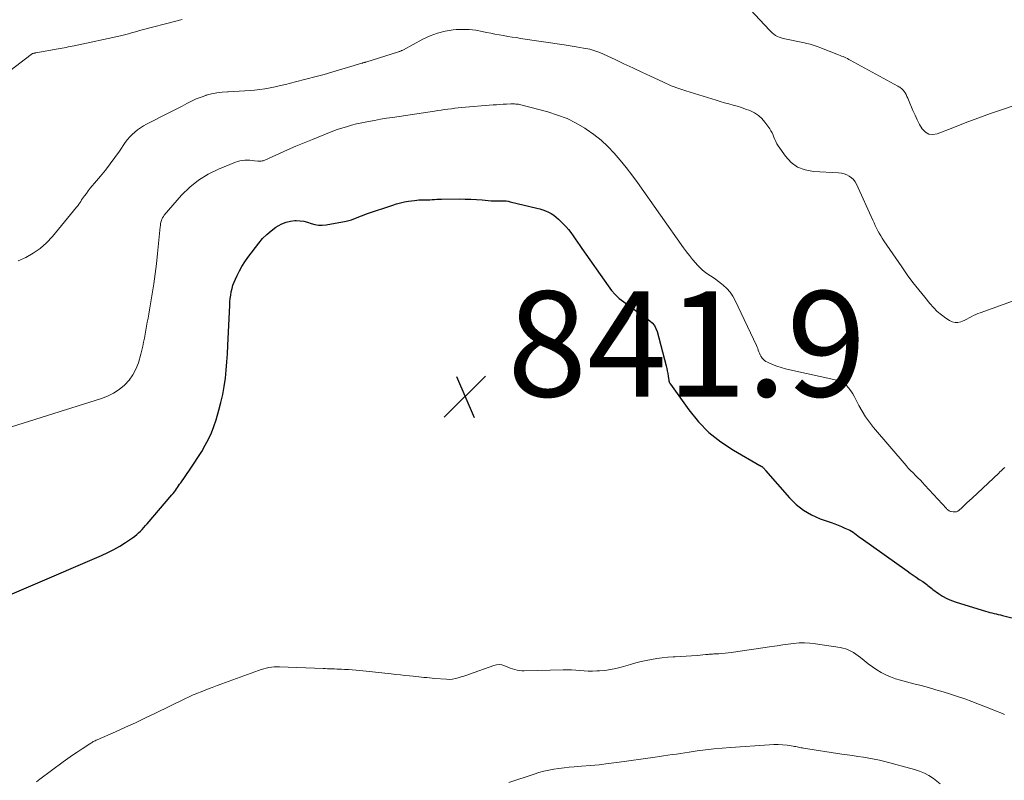
# Model space of a CAD drawing. Units: feet. Extents: x 1985000 to 1990020, y 560000 to 565000.
# Drawn here: x 1986284 to 1986471, y 561347 to 561492 of the extents above; entities that cross this region are included whole.
import ezdxf

# ---------------------------------------------------------------- set-up
doc = ezdxf.new("R2010")
doc.units = ezdxf.units.FT
doc.header["$LTSCALE"] = 100
doc.header["$MEASUREMENT"] = 0
for name, color, linetype, lineweight in [('CONTOUR INDEX', 32, 'Continuous', 25), ('CONTOUR INTERMEDIATE', 40, 'Continuous', 15), ('SPOT ELEVATION', 7, 'Continuous', 15)]:
    doc.layers.add(name, color=color, linetype=linetype, lineweight=lineweight)
doc.styles.add('slant', font='romans.shx', dxfattribs={"oblique": 14.999978})

# ---------------------------------------------------------------- blocks, each defined once
blk = doc.blocks.new('SPOT')
at = {"layer": 'SPOT ELEVATION', "lineweight": 25}
for p, q in [((-3.95, -3.95), (3.86, 3.85)), ((-1.67, 3.81), (1.74, -3.97))]:
    blk.add_line(p, q, dxfattribs=at)

msp = doc.modelspace()

# ---------------------------------------------------------------- linework, layer by layer
at = {"layer": 'CONTOUR INDEX', "elevation": 840, "flags": 128}
msp.add_lwpolyline([(1986272.85, 561378.28), (1986299.76, 561389.8), (1986300.93, 561390.34), (1986302.09, 561390.93), (1986303.21, 561391.58), (1986304.3, 561392.27), (1986305.66, 561393.18), (1986306.05, 561393.46), (1986306.43, 561393.76), (1986306.79, 561394.08), (1986307.13, 561394.41), (1986307.46, 561394.76), (1986307.79, 561395.11), (1986308.11, 561395.47), (1986308.43, 561395.84), (1986313.13, 561401.31), (1986313.36, 561401.58), (1986313.58, 561401.86), (1986313.79, 561402.15), (1986313.99, 561402.44), (1986314.18, 561402.73), (1986314.38, 561403.03), (1986314.58, 561403.32), (1986314.78, 561403.61), (1986316.6, 561406.22), (1986317.35, 561407.33), (1986318.07, 561408.44), (1986318.77, 561409.57), (1986319.44, 561410.72), (1986320.06, 561411.89), (1986320.62, 561413.09), (1986321.09, 561414.32), (1986321.51, 561415.58), (1986322.03, 561417.37), (1986322.42, 561418.88), (1986322.77, 561420.39), (1986323.04, 561421.92), (1986323.26, 561423.46), (1986323.42, 561425), (1986323.56, 561426.55), (1986323.67, 561428.11), (1986323.76, 561429.66), (1986324.09, 561437.35), (1986324.13, 561437.99), (1986324.19, 561438.62), (1986324.28, 561439.25), (1986324.39, 561439.88), (1986324.54, 561440.5), (1986324.71, 561441.11), (1986324.93, 561441.71), (1986325.18, 561442.29), (1986325.48, 561442.95), (1986325.94, 561443.84), (1986326.42, 561444.71), (1986326.96, 561445.55), (1986327.54, 561446.37), (1986329.62, 561449.12), (1986330.34, 561449.97), (1986331.11, 561450.77), (1986331.95, 561451.48), (1986332.85, 561452.13), (1986333.26, 561452.4), (1986334.01, 561452.81), (1986334.79, 561453.12), (1986335.61, 561453.3), (1986336.46, 561453.39), (1986336.73, 561453.39), (1986337.46, 561453.36), (1986338.18, 561453.27), (1986338.88, 561453.09), (1986339.57, 561452.86), (1986340.26, 561452.64), (1986340.96, 561452.51), (1986341.67, 561452.5), (1986342.39, 561452.58), (1986346.18, 561453.3), (1986346.68, 561453.41), (1986347.18, 561453.55), (1986347.67, 561453.72), (1986348.15, 561453.91), (1986348.63, 561454.11), (1986349.11, 561454.3), (1986349.59, 561454.48), (1986350.08, 561454.66), (1986355.03, 561456.35), (1986355.78, 561456.58), (1986356.53, 561456.78), (1986357.29, 561456.94), (1986358.06, 561457.07), (1986359.18, 561457.22), (1986359.59, 561457.27), (1986360.01, 561457.31), (1986360.42, 561457.32), (1986360.84, 561457.32), (1986361.26, 561457.32), (1986361.67, 561457.33), (1986362.09, 561457.36), (1986362.5, 561457.39), (1986362.54, 561457.39), (1986362.98, 561457.43), (1986363.41, 561457.46), (1986363.85, 561457.48), (1986364.28, 561457.49), (1986367.69, 561457.5), (1986368.77, 561457.49), (1986369.85, 561457.47), (1986370.93, 561457.41), (1986372, 561457.33), (1986373.73, 561457.18), (1986373.94, 561457.17), (1986374.16, 561457.16), (1986374.37, 561457.16), (1986374.59, 561457.16), (1986374.8, 561457.17), (1986375.02, 561457.17), (1986375.23, 561457.18), (1986375.45, 561457.18), (1986375.79, 561457.18), (1986376.17, 561457.16), (1986376.55, 561457.13), (1986376.93, 561457.07), (1986377.31, 561456.99), (1986382.39, 561455.77), (1986382.95, 561455.62), (1986383.51, 561455.44), (1986384.06, 561455.23), (1986384.59, 561455), (1986385.1, 561454.72), (1986385.6, 561454.41), (1986386.05, 561454.06), (1986386.49, 561453.67), (1986387.39, 561452.78), (1986387.9, 561452.25), (1986388.38, 561451.7), (1986388.84, 561451.12), (1986389.27, 561450.52), (1986389.69, 561449.91), (1986390.1, 561449.3), (1986390.53, 561448.69), (1986390.95, 561448.08), (1986395.9, 561440.98), (1986396.55, 561440.13), (1986397.26, 561439.34), (1986398.04, 561438.63), (1986398.88, 561437.96), (1986399.75, 561437.34), (1986400.63, 561436.71), (1986401.5, 561436.08), (1986402.37, 561435.45), (1986403.84, 561434.38), (1986404.31, 561433.96), (1986404.72, 561433.48), (1986405.01, 561432.93), (1986405.24, 561432.34), (1986406.93, 561425.82), (1986407.04, 561425.33), (1986407.15, 561424.85), (1986407.24, 561424.36), (1986407.32, 561423.87), (1986407.44, 561423.02), (1986407.45, 561422.96), (1986407.47, 561422.89), (1986407.49, 561422.82), (1986407.51, 561422.76), (1986407.52, 561422.74), (1986407.55, 561422.68), (1986407.57, 561422.63), (1986407.6, 561422.58), (1986407.63, 561422.53), (1986407.66, 561422.48), (1986407.69, 561422.43), (1986407.73, 561422.38), (1986407.76, 561422.33), (1986411.25, 561417.45), (1986413.08, 561415.21), (1986415.07, 561413.16), (1986417.32, 561411.37), (1986419.72, 561409.77), (1986424.7, 561406.91), (1986424.75, 561406.88), (1986424.8, 561406.86), (1986424.84, 561406.83), (1986424.89, 561406.81), (1986424.94, 561406.78), (1986424.99, 561406.76), (1986425.03, 561406.73), (1986425.08, 561406.7), (1986425.21, 561406.61), (1986425.29, 561406.54), (1986425.38, 561406.47), (1986425.45, 561406.39), (1986425.53, 561406.3), (1986425.6, 561406.21), (1986425.67, 561406.13), (1986425.74, 561406.04), (1986425.81, 561405.96), (1986430.33, 561400.75), (1986431.61, 561399.49), (1986432.99, 561398.39), (1986434.52, 561397.51), (1986436.16, 561396.79), (1986438.28, 561396.05), (1986438.94, 561395.81), (1986439.59, 561395.56), (1986440.23, 561395.29), (1986440.88, 561395.01), (1986441.47, 561394.74), (1986441.8, 561394.58), (1986442.13, 561394.4), (1986442.44, 561394.2), (1986442.75, 561393.98), (1986443.04, 561393.76), (1986443.34, 561393.53), (1986443.65, 561393.31), (1986443.95, 561393.09), (1986452.66, 561386.86), (1986453.24, 561386.46), (1986453.82, 561386.06), (1986454.4, 561385.66), (1986454.99, 561385.27), (1986455.66, 561384.83), (1986455.91, 561384.65), (1986456.16, 561384.48), (1986456.4, 561384.29), (1986456.63, 561384.1), (1986456.87, 561383.91), (1986457.11, 561383.72), (1986457.35, 561383.53), (1986457.59, 561383.35), (1986458.63, 561382.59), (1986459.41, 561382.07), (1986460.22, 561381.61), (1986461.08, 561381.23), (1986461.96, 561380.91), (1986467.58, 561379.21), (1986467.98, 561379.09), (1986468.38, 561378.98), (1986468.78, 561378.88), (1986469.19, 561378.79), (1986469.59, 561378.7), (1986469.99, 561378.6), (1986470.4, 561378.5), (1986470.8, 561378.41), (1986480.86, 561375.91)], dxfattribs=at)
at = {"layer": 'CONTOUR INTERMEDIATE', "flags": 128}
for points, elevation in [([(1986422.03, 561494.42), (1986426.53, 561489.59), (1986426.8, 561489.32), (1986427.09, 561489.05), (1986427.4, 561488.81), (1986427.72, 561488.58), (1986428.06, 561488.38), (1986428.41, 561488.21), (1986428.77, 561488.08), (1986429.15, 561487.98), (1986433.17, 561487.14), (1986433.55, 561487.06), (1986433.93, 561486.97), (1986434.3, 561486.88), (1986434.67, 561486.77), (1986435.04, 561486.66), (1986435.41, 561486.55), (1986435.77, 561486.42), (1986436.13, 561486.28), (1986439.68, 561484.87), (1986439.96, 561484.76), (1986440.24, 561484.65), (1986440.52, 561484.53), (1986440.8, 561484.41), (1986441.07, 561484.29), (1986441.34, 561484.16), (1986441.61, 561484.02), (1986441.88, 561483.88), (1986450.94, 561478.93), (1986451.11, 561478.83), (1986451.28, 561478.73), (1986451.44, 561478.62), (1986451.6, 561478.5), (1986451.75, 561478.37), (1986451.89, 561478.24), (1986452.01, 561478.08), (1986452.12, 561477.92), (1986452.29, 561477.63), (1986452.47, 561477.32), (1986452.64, 561476.99), (1986452.8, 561476.66), (1986452.94, 561476.33), (1986453.78, 561474.32), (1986454.18, 561473.42), (1986454.6, 561472.53), (1986455.06, 561471.67), (1986455.55, 561470.81), (1986456.14, 561470.21), (1986456.8, 561469.81), (1986457.56, 561469.73), (1986458.4, 561469.86), (1986461.33, 561471.04), (1986463.72, 561471.97), (1986466.12, 561472.88), (1986468.53, 561473.75), (1986470.95, 561474.59), (1986476.13, 561476.33)], 828), ([(1986282.35, 561481.81), (1986286.4, 561484.96), (1986286.45, 561484.99), (1986286.5, 561485.02), (1986286.55, 561485.05), (1986286.6, 561485.08), (1986286.65, 561485.11), (1986286.7, 561485.13), (1986286.76, 561485.15), (1986286.81, 561485.16), (1986286.9, 561485.18), (1986286.99, 561485.2), (1986287.09, 561485.21), (1986287.19, 561485.23), (1986287.29, 561485.25), (1986291.5, 561486.02), (1986291.89, 561486.09), (1986292.27, 561486.16), (1986292.66, 561486.23), (1986293.04, 561486.3), (1986293.43, 561486.37), (1986293.81, 561486.45), (1986294.19, 561486.52), (1986294.58, 561486.6), (1986303.35, 561488.5), (1986303.87, 561488.62), (1986304.39, 561488.75), (1986304.9, 561488.89), (1986305.42, 561489.03), (1986305.93, 561489.18), (1986306.44, 561489.33), (1986306.95, 561489.47), (1986307.47, 561489.61), (1986313.85, 561491.3), (1986315.08, 561491.61)], 828), ([(1986283.92, 561445.75), (1986285.41, 561446.39), (1986286.81, 561447.2), (1986288.13, 561448.11), (1986289.32, 561449.19), (1986290.42, 561450.37), (1986295.03, 561455.97), (1986295.23, 561456.23), (1986295.43, 561456.49), (1986295.62, 561456.75), (1986295.8, 561457.02), (1986295.81, 561457.05), (1986295.98, 561457.31), (1986296.16, 561457.57), (1986296.34, 561457.82), (1986296.52, 561458.08), (1986296.88, 561458.56), (1986297.24, 561459.05), (1986297.62, 561459.54), (1986298, 561460.01), (1986298.4, 561460.48), (1986299.54, 561461.83), (1986300.5, 561462.99), (1986301.42, 561464.17), (1986302.31, 561465.38), (1986303.16, 561466.61), (1986304.27, 561468.24), (1986304.67, 561468.78), (1986305.1, 561469.3), (1986305.57, 561469.77), (1986306.06, 561470.22), (1986306.6, 561470.63), (1986307.14, 561471.02), (1986307.72, 561471.37), (1986308.3, 561471.69), (1986312.39, 561473.77), (1986313.28, 561474.23), (1986314.16, 561474.69), (1986315.04, 561475.16), (1986315.92, 561475.64), (1986316.81, 561476.09), (1986317.71, 561476.5), (1986318.64, 561476.86), (1986319.58, 561477.18), (1986319.65, 561477.2), (1986320.65, 561477.46), (1986321.65, 561477.67), (1986322.67, 561477.8), (1986323.7, 561477.87), (1986323.77, 561477.87), (1986324.83, 561477.91), (1986325.9, 561477.97), (1986326.96, 561478.03), (1986328.03, 561478.11), (1986328.8, 561478.18), (1986329.79, 561478.28), (1986330.77, 561478.42), (1986331.75, 561478.59), (1986332.73, 561478.8), (1986333.7, 561479.03), (1986334.66, 561479.27), (1986335.63, 561479.51), (1986336.6, 561479.76), (1986340.53, 561480.78), (1986342.01, 561481.17), (1986343.49, 561481.58), (1986344.96, 561482.01), (1986346.43, 561482.45), (1986349.18, 561483.29), (1986349.27, 561483.32), (1986349.36, 561483.34), (1986349.45, 561483.37), (1986349.54, 561483.4), (1986349.63, 561483.43), (1986349.72, 561483.45), (1986349.81, 561483.48), (1986349.9, 561483.51), (1986356.13, 561485.44), (1986356.25, 561485.48), (1986356.37, 561485.52), (1986356.5, 561485.57), (1986356.61, 561485.62), (1986356.73, 561485.67), (1986356.85, 561485.73), (1986356.96, 561485.79), (1986357.07, 561485.85), (1986360.76, 561487.85), (1986362.14, 561488.49), (1986363.55, 561489.02), (1986365.01, 561489.37), (1986366.51, 561489.6), (1986367.08, 561489.66), (1986368.32, 561489.71), (1986369.55, 561489.69), (1986370.78, 561489.55), (1986372, 561489.33), (1986372.82, 561489.14), (1986373.63, 561488.97), (1986374.43, 561488.8), (1986375.25, 561488.65), (1986376.06, 561488.52), (1986376.88, 561488.39), (1986377.69, 561488.26), (1986378.51, 561488.14), (1986379.32, 561488.01), (1986387.61, 561486.77), (1986388.35, 561486.66), (1986389.09, 561486.54), (1986389.83, 561486.42), (1986390.57, 561486.29), (1986391.25, 561486.17), (1986391.65, 561486.1), (1986392.04, 561486.02), (1986392.43, 561485.93), (1986392.82, 561485.83), (1986393.2, 561485.71), (1986393.58, 561485.59), (1986393.95, 561485.44), (1986394.32, 561485.29), (1986397.24, 561483.96), (1986398.93, 561483.18), (1986400.62, 561482.4), (1986402.31, 561481.61), (1986403.99, 561480.82), (1986406.29, 561479.72), (1986406.82, 561479.48), (1986407.36, 561479.24), (1986407.9, 561479.02), (1986408.44, 561478.8), (1986408.99, 561478.59), (1986409.54, 561478.4), (1986410.1, 561478.21), (1986410.66, 561478.03), (1986416.42, 561476.25), (1986417.22, 561476.01), (1986418.02, 561475.77), (1986418.83, 561475.55), (1986419.64, 561475.34), (1986420.44, 561475.12), (1986421.24, 561474.87), (1986422.03, 561474.59), (1986422.81, 561474.3), (1986422.94, 561474.24), (1986423.73, 561473.84), (1986424.46, 561473.36), (1986425.1, 561472.76), (1986425.68, 561472.09), (1986426.6, 561470.8), (1986426.84, 561470.43), (1986427.06, 561470.04), (1986427.24, 561469.63), (1986427.4, 561469.22), (1986427.56, 561468.8), (1986427.74, 561468.39), (1986427.96, 561468), (1986428.2, 561467.62), (1986429.6, 561465.62), (1986430.69, 561464.46), (1986431.9, 561463.55), (1986433.32, 561463.01), (1986434.88, 561462.71), (1986439.68, 561462.47), (1986440.21, 561462.4), (1986440.73, 561462.28), (1986441.23, 561462.09), (1986441.71, 561461.85), (1986442.14, 561461.54), (1986442.52, 561461.18), (1986442.83, 561460.76), (1986443.09, 561460.3), (1986446.18, 561453.46), (1986446.41, 561452.96), (1986446.64, 561452.46), (1986446.89, 561451.96), (1986447.13, 561451.47), (1986447.39, 561450.99), (1986447.67, 561450.51), (1986447.96, 561450.04), (1986448.26, 561449.58), (1986451.68, 561444.59), (1986452.72, 561443.11), (1986453.79, 561441.66), (1986454.89, 561440.24), (1986456.02, 561438.83), (1986456.99, 561437.65), (1986457.68, 561436.88), (1986458.41, 561436.16), (1986459.2, 561435.5), (1986460.03, 561434.88), (1986460.72, 561434.41), (1986461.24, 561434.16), (1986461.78, 561434.02), (1986462.33, 561434.05), (1986462.89, 561434.19), (1986463.18, 561434.32), (1986463.61, 561434.51), (1986464.03, 561434.7), (1986464.45, 561434.91), (1986464.87, 561435.13), (1986465.28, 561435.35), (1986465.7, 561435.55), (1986466.13, 561435.73), (1986466.57, 561435.9), (1986477.26, 561439.74)], 832), ([(1986264.34, 561408.45), (1986299.73, 561419.61), (1986300.92, 561420.08), (1986302.06, 561420.64), (1986303.12, 561421.34), (1986304.12, 561422.14), (1986304.98, 561423.08), (1986305.73, 561424.08), (1986306.3, 561425.2), (1986306.75, 561426.39), (1986307.22, 561428.03), (1986307.42, 561428.79), (1986307.6, 561429.54), (1986307.75, 561430.3), (1986307.89, 561431.07), (1986308.01, 561431.84), (1986308.14, 561432.61), (1986308.29, 561433.37), (1986308.44, 561434.14), (1986308.6, 561434.9), (1986308.75, 561435.66), (1986308.89, 561436.43), (1986309.02, 561437.2), (1986309.4, 561439.47), (1986309.7, 561441.37), (1986309.97, 561443.28), (1986310.2, 561445.2), (1986310.41, 561447.12), (1986310.9, 561452.19), (1986310.93, 561452.49), (1986310.98, 561452.79), (1986311.04, 561453.09), (1986311.11, 561453.39), (1986311.21, 561453.67), (1986311.33, 561453.94), (1986311.49, 561454.2), (1986311.67, 561454.44), (1986314.96, 561458.2), (1986316.51, 561459.73), (1986318.16, 561461.09), (1986320, 561462.22), (1986321.94, 561463.17), (1986325.16, 561464.48), (1986325.6, 561464.63), (1986326.04, 561464.75), (1986326.5, 561464.82), (1986326.96, 561464.86), (1986327.43, 561464.86), (1986327.89, 561464.85), (1986328.35, 561464.82), (1986328.82, 561464.77), (1986329.4, 561464.69), (1986329.57, 561464.68), (1986329.74, 561464.67), (1986329.91, 561464.68), (1986330.08, 561464.7), (1986330.24, 561464.73), (1986330.41, 561464.77), (1986330.57, 561464.83), (1986330.73, 561464.89), (1986333.53, 561466.15), (1986335.09, 561466.84), (1986336.65, 561467.51), (1986338.23, 561468.17), (1986339.8, 561468.83), (1986343.35, 561470.27), (1986343.51, 561470.33), (1986343.67, 561470.39), (1986343.83, 561470.46), (1986343.99, 561470.52), (1986344.16, 561470.58), (1986344.32, 561470.64), (1986344.49, 561470.69), (1986344.65, 561470.74), (1986346.24, 561471.22), (1986347.21, 561471.5), (1986348.17, 561471.75), (1986349.15, 561471.97), (1986350.13, 561472.17), (1986350.43, 561472.23), (1986351.57, 561472.43), (1986352.71, 561472.63), (1986353.85, 561472.82), (1986354.99, 561472.99), (1986362.94, 561474.18), (1986363.58, 561474.28), (1986364.23, 561474.37), (1986364.88, 561474.47), (1986365.52, 561474.56), (1986366.17, 561474.65), (1986366.82, 561474.73), (1986367.47, 561474.79), (1986368.12, 561474.85), (1986374.09, 561475.36), (1986374.73, 561475.41), (1986375.38, 561475.45), (1986376.02, 561475.49), (1986376.66, 561475.52), (1986377.46, 561475.55), (1986377.7, 561475.55), (1986377.94, 561475.56), (1986378.18, 561475.55), (1986378.43, 561475.54), (1986378.67, 561475.52), (1986378.9, 561475.49), (1986379.14, 561475.44), (1986379.37, 561475.39), (1986384.5, 561474.03), (1986386.33, 561473.45), (1986388.12, 561472.76), (1986389.83, 561471.91), (1986391.5, 561470.95), (1986391.77, 561470.77), (1986393.21, 561469.76), (1986394.59, 561468.67), (1986395.88, 561467.47), (1986397.1, 561466.2), (1986398.24, 561464.85), (1986399.36, 561463.48), (1986400.44, 561462.08), (1986401.48, 561460.65), (1986410.24, 561448.24), (1986410.8, 561447.48), (1986411.36, 561446.74), (1986411.95, 561446.01), (1986412.55, 561445.29), (1986412.81, 561445), (1986413.32, 561444.46), (1986413.86, 561443.96), (1986414.43, 561443.51), (1986415.04, 561443.1), (1986415.66, 561442.7), (1986416.28, 561442.28), (1986416.87, 561441.85), (1986417.46, 561441.39), (1986417.78, 561441.14), (1986418.47, 561440.51), (1986419.09, 561439.82), (1986419.61, 561439.06), (1986420.07, 561438.24), (1986424.07, 561429.68), (1986424.2, 561429.39), (1986424.32, 561429.09), (1986424.43, 561428.8), (1986424.54, 561428.5), (1986424.65, 561428.2), (1986424.78, 561427.91), (1986424.93, 561427.64), (1986425.1, 561427.37), (1986425.13, 561427.33), (1986425.34, 561427.08), (1986425.58, 561426.85), (1986425.85, 561426.66), (1986426.15, 561426.51), (1986427.12, 561426.09), (1986427.93, 561425.78), (1986428.75, 561425.49), (1986429.58, 561425.25), (1986430.43, 561425.04), (1986439.36, 561423.08), (1986440, 561422.86), (1986440.6, 561422.57), (1986441.11, 561422.16), (1986441.58, 561421.67), (1986441.98, 561421.1), (1986442.37, 561420.52), (1986442.72, 561419.92), (1986443.04, 561419.31), (1986443.54, 561418.3), (1986444.13, 561417.19), (1986444.78, 561416.12), (1986445.51, 561415.11), (1986446.29, 561414.12), (1986452.49, 561406.89), (1986452.91, 561406.41), (1986453.35, 561405.93), (1986453.8, 561405.47), (1986454.26, 561405.01), (1986454.73, 561404.56), (1986455.19, 561404.1), (1986455.63, 561403.64), (1986456.07, 561403.17), (1986460.16, 561398.7), (1986460.25, 561398.61), (1986460.35, 561398.51), (1986460.46, 561398.43), (1986460.57, 561398.34), (1986460.68, 561398.27), (1986460.81, 561398.21), (1986460.93, 561398.17), (1986461.06, 561398.14), (1986461.45, 561398.07), (1986461.76, 561398.06), (1986462.05, 561398.1), (1986462.33, 561398.23), (1986462.58, 561398.41), (1986463.07, 561398.87), (1986463.55, 561399.33), (1986464.04, 561399.79), (1986464.52, 561400.25), (1986465.01, 561400.71), (1986470.06, 561405.44), (1986470.29, 561405.66), (1986470.53, 561405.88), (1986470.76, 561406.1), (1986471, 561406.32), (1986471.24, 561406.53)], 836), ([(1986287.39, 561346.81), (1986288.04, 561347.34), (1986292.5, 561350.61), (1986293.38, 561351.25), (1986294.26, 561351.87), (1986295.15, 561352.48), (1986296.05, 561353.08), (1986297.54, 561354.04), (1986297.7, 561354.15), (1986297.86, 561354.25), (1986298.03, 561354.35), (1986298.2, 561354.45), (1986298.37, 561354.54), (1986298.55, 561354.63), (1986298.72, 561354.71), (1986298.9, 561354.79), (1986302.38, 561356.32), (1986304.29, 561357.18), (1986306.2, 561358.05), (1986308.1, 561358.94), (1986309.98, 561359.85), (1986315.59, 561362.58), (1986315.85, 561362.71), (1986316.11, 561362.83), (1986316.37, 561362.95), (1986316.63, 561363.08), (1986316.89, 561363.2), (1986317.15, 561363.32), (1986317.42, 561363.43), (1986317.68, 561363.54), (1986318.96, 561364.04), (1986319.87, 561364.4), (1986320.78, 561364.75), (1986321.7, 561365.09), (1986322.61, 561365.43), (1986329.58, 561367.98), (1986330.05, 561368.15), (1986330.54, 561368.29), (1986331.03, 561368.41), (1986331.52, 561368.52), (1986332.02, 561368.59), (1986332.52, 561368.64), (1986333.03, 561368.66), (1986333.53, 561368.66), (1986341.8, 561368.33), (1986342.23, 561368.31), (1986342.67, 561368.29), (1986343.1, 561368.28), (1986343.54, 561368.27), (1986343.98, 561368.26), (1986344.41, 561368.24), (1986344.85, 561368.23), (1986345.28, 561368.21), (1986345.88, 561368.18), (1986346.61, 561368.14), (1986347.34, 561368.09), (1986348.07, 561368.02), (1986348.79, 561367.95), (1986354.76, 561367.3), (1986355.62, 561367.2), (1986356.49, 561367.11), (1986357.36, 561367.03), (1986358.22, 561366.94), (1986358.94, 561366.87), (1986359.45, 561366.82), (1986359.96, 561366.77), (1986360.47, 561366.72), (1986360.97, 561366.66), (1986361.48, 561366.6), (1986361.99, 561366.55), (1986362.5, 561366.5), (1986363.01, 561366.46), (1986365.24, 561366.29), (1986365.81, 561366.28), (1986366.37, 561366.32), (1986366.92, 561366.41), (1986367.47, 561366.55), (1986368.01, 561366.73), (1986368.55, 561366.91), (1986369.09, 561367.1), (1986369.63, 561367.29), (1986374.2, 561368.93), (1986374.73, 561369.05), (1986375.25, 561369.09), (1986375.77, 561369.01), (1986376.28, 561368.85), (1986376.47, 561368.77), (1986376.89, 561368.6), (1986377.32, 561368.43), (1986377.76, 561368.28), (1986378.2, 561368.14), (1986378.64, 561368.04), (1986379.09, 561367.96), (1986379.55, 561367.92), (1986380.01, 561367.91), (1986387.39, 561368.07), (1986388.19, 561368.07), (1986388.99, 561368.06), (1986389.78, 561368.01), (1986390.57, 561367.94), (1986391.36, 561367.88), (1986392.16, 561367.84), (1986392.95, 561367.84), (1986393.75, 561367.87), (1986394.27, 561367.9), (1986395.32, 561367.99), (1986396.36, 561368.13), (1986397.39, 561368.34), (1986398.41, 561368.6), (1986400.18, 561369.12), (1986401.17, 561369.39), (1986402.17, 561369.64), (1986403.17, 561369.86), (1986404.18, 561370.06), (1986405.2, 561370.23), (1986406.21, 561370.37), (1986407.24, 561370.47), (1986408.26, 561370.54), (1986408.63, 561370.55), (1986409.67, 561370.61), (1986410.72, 561370.67), (1986411.76, 561370.75), (1986412.81, 561370.83), (1986414.46, 561370.97), (1986414.68, 561370.99), (1986414.9, 561371.01), (1986415.11, 561371.03), (1986415.33, 561371.05), (1986415.55, 561371.07), (1986415.76, 561371.09), (1986415.98, 561371.1), (1986416.2, 561371.11), (1986416.94, 561371.14), (1986417.53, 561371.18), (1986418.11, 561371.22), (1986418.69, 561371.29), (1986419.28, 561371.37), (1986427, 561372.52), (1986428.04, 561372.67), (1986429.07, 561372.82), (1986430.11, 561372.96), (1986431.14, 561373.1), (1986432.18, 561373.19), (1986433.21, 561373.22), (1986434.24, 561373.16), (1986435.28, 561373.04), (1986439.96, 561372.31), (1986440.5, 561372.2), (1986441.02, 561372.06), (1986441.52, 561371.86), (1986442.02, 561371.63), (1986442.49, 561371.36), (1986442.95, 561371.07), (1986443.4, 561370.76), (1986443.83, 561370.42), (1986444.52, 561369.84), (1986445.29, 561369.23), (1986446.09, 561368.64), (1986446.92, 561368.1), (1986447.76, 561367.59), (1986448.64, 561367.13), (1986449.54, 561366.73), (1986450.47, 561366.39), (1986451.41, 561366.11), (1986453.94, 561365.45), (1986455.33, 561365.08), (1986456.73, 561364.7), (1986458.12, 561364.31), (1986459.51, 561363.92), (1986460.89, 561363.49), (1986462.26, 561363.05), (1986463.62, 561362.56), (1986464.98, 561362.05), (1986469.04, 561360.46), (1986469.75, 561360.18), (1986470.45, 561359.91), (1986471.16, 561359.63)], 844), ([(1986377.07, 561346.71), (1986381.88, 561348.29), (1986382.8, 561348.57), (1986383.74, 561348.83), (1986384.68, 561349.03), (1986385.63, 561349.21), (1986386.59, 561349.36), (1986387.55, 561349.49), (1986388.51, 561349.59), (1986389.48, 561349.67), (1986390.9, 561349.77), (1986392.58, 561349.91), (1986394.25, 561350.07), (1986395.92, 561350.27), (1986397.59, 561350.49), (1986404.84, 561351.5), (1986405.65, 561351.62), (1986406.46, 561351.74), (1986407.27, 561351.86), (1986408.08, 561351.98), (1986408.88, 561352.1), (1986409.69, 561352.22), (1986410.5, 561352.34), (1986411.31, 561352.46), (1986412.83, 561352.68), (1986414.4, 561352.89), (1986415.97, 561353.07), (1986417.55, 561353.22), (1986419.13, 561353.35), (1986426.53, 561353.86), (1986427.37, 561353.9), (1986428.21, 561353.89), (1986429.05, 561353.84), (1986429.89, 561353.75), (1986431.06, 561353.58), (1986431.31, 561353.54), (1986431.55, 561353.5), (1986431.8, 561353.45), (1986432.05, 561353.39), (1986432.29, 561353.34), (1986432.54, 561353.29), (1986432.79, 561353.25), (1986433.04, 561353.2), (1986440.27, 561352.1), (1986441.3, 561351.94), (1986442.33, 561351.79), (1986443.35, 561351.64), (1986444.38, 561351.49), (1986445.4, 561351.33), (1986446.42, 561351.14), (1986447.44, 561350.91), (1986448.44, 561350.67), (1986454.11, 561349.18), (1986455.05, 561348.87), (1986455.97, 561348.49), (1986456.83, 561348.01), (1986457.66, 561347.45), (1986458.98, 561346.45)], 848)]:
    msp.add_lwpolyline(points, dxfattribs=dict(at, elevation=elevation))

# ---------------------------------------------------------------- block references
at = {"layer": 'SPOT ELEVATION'}
msp.add_blockref('SPOT', (1986368.78, 561419.99, 841.86), dxfattribs=at)

# ---------------------------------------------------------------- texts
at = {"layer": 'SPOT ELEVATION', "style": 'slant', "oblique": 15}
msp.add_text('841.9', height=20, dxfattribs=at).set_placement((1986376.78, 561419.99, 841.86))

doc.saveas('drawing.dxf')
